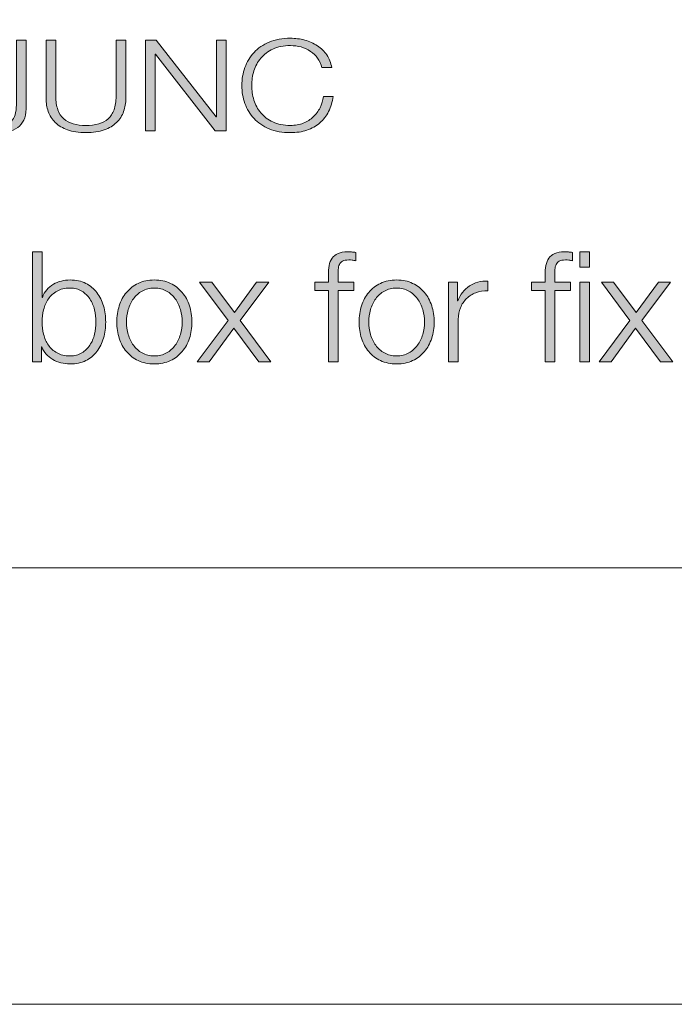
# Model space of a CAD drawing. Units: inches. Extents: x -16.8 to 16.5, y 0 to 11.7.
# Drawn here: x 12.2 to 13, y 0 to 1.1 of the extents above; entities that cross this region are included whole.
import ezdxf

# ---------------------------------------------------------------- set-up
doc = ezdxf.new("R2010")
doc.units = ezdxf.units.IN
doc.header["$MEASUREMENT"] = 0
doc.layers.add('Layer 1', color=7, linetype='Continuous')

# ---------------------------------------------------------------- blocks, each defined once
blk = doc.blocks.new('block 20')
at = {"layer": 'Layer 1', "lineweight": 0}
blk.add_lwpolyline([(0, 11.6929), (16.5354, 11.6929), (16.5354, 0), (0, 0), (0, 11.6929)], dxfattribs=at)
blk = doc.blocks.new('block 22')
at = {"layer": 'Layer 1', "true_color": 0xffffff}
h = blk.add_hatch(color=7, dxfattribs=at)
h.dxf.hatch_style = 2
edge = h.paths.add_edge_path()
edge.add_spline(control_points=[(12.5641, 1.0238), (12.562, 1.0267), (12.5594, 1.0292), (12.5563, 1.0312), (12.5533, 1.0333), (12.5499, 1.0348), (12.5462, 1.0359), (12.5425, 1.0369), (12.5387, 1.0374), (12.5346, 1.0374), (12.5272, 1.0374), (12.5209, 1.0362), (12.5156, 1.0337), (12.5103, 1.0312), (12.506, 1.028), (12.5026, 1.0239), (12.4992, 1.0198), (12.4967, 1.0152), (12.4951, 1.0101), (12.4935, 1.0049), (12.4927, 0.9997), (12.4927, 0.9942), (12.4927, 0.9889), (12.4935, 0.9837), (12.4951, 0.9785), (12.4967, 0.9733), (12.4992, 0.9687), (12.5026, 0.9646), (12.506, 0.9605), (12.5103, 0.9572), (12.5156, 0.9548), (12.5209, 0.9523), (12.5272, 0.951), (12.5346, 0.951), (12.5398, 0.951), (12.5445, 0.9519), (12.5486, 0.9535), (12.5528, 0.9552), (12.5564, 0.9574), (12.5594, 0.9603), (12.5624, 0.9631), (12.5648, 0.9664), (12.5667, 0.9702), (12.5686, 0.974), (12.5697, 0.9781), (12.5703, 0.9825), (12.5703, 0.9825), (12.5809, 0.9825), (12.5809, 0.9825), (12.5801, 0.9765), (12.5785, 0.971), (12.576, 0.9662), (12.5735, 0.9613), (12.5703, 0.9572), (12.5664, 0.9538), (12.5624, 0.9504), (12.5578, 0.9478), (12.5524, 0.9459), (12.5471, 0.9441), (12.5411, 0.9432), (12.5346, 0.9432), (12.5259, 0.9432), (12.5182, 0.9446), (12.5116, 0.9474), (12.505, 0.9502), (12.4995, 0.9539), (12.4952, 0.9586), (12.4908, 0.9633), (12.4876, 0.9687), (12.4854, 0.9748), (12.4832, 0.981), (12.4821, 0.9875), (12.4821, 0.9942), (12.4821, 1.001), (12.4832, 1.0075), (12.4854, 1.0136), (12.4876, 1.0198), (12.4908, 1.0252), (12.4952, 1.0299), (12.4995, 1.0347), (12.505, 1.0384), (12.5116, 1.0412), (12.5182, 1.044), (12.5259, 1.0454), (12.5346, 1.0454), (12.5399, 1.0454), (12.5451, 1.0447), (12.5501, 1.0434), (12.5551, 1.042), (12.5597, 1.0399), (12.5638, 1.0372), (12.5679, 1.0345), (12.5713, 1.0312), (12.5741, 1.0273), (12.5768, 1.0233), (12.5786, 1.0188), (12.5793, 1.0136), (12.5793, 1.0136), (12.5687, 1.0136), (12.5687, 1.0136), (12.5678, 1.0174), (12.5662, 1.0208), (12.5641, 1.0238)], knot_values=[0, 0, 0, 0, 1, 1, 1, 2, 2, 2, 3, 3, 3, 4, 4, 4, 5, 5, 5, 6, 6, 6, 7, 7, 7, 8, 8, 8, 9, 9, 9, 10, 10, 10, 11, 11, 11, 12, 12, 12, 13, 13, 13, 14, 14, 14, 15, 15, 15, 16, 16, 16, 17, 17, 17, 18, 18, 18, 19, 19, 19, 20, 20, 20, 21, 21, 21, 22, 22, 22, 23, 23, 23, 24, 24, 24, 25, 25, 25, 26, 26, 26, 27, 27, 27, 28, 28, 28, 29, 29, 29, 30, 30, 30, 31, 31, 31, 32, 32, 32, 33, 33, 33, 34, 34, 34, 34], degree=3, periodic=1)
h = blk.add_hatch(color=7, dxfattribs=at)
h.dxf.hatch_style = 2
edge = h.paths.add_edge_path()
edge.add_spline(control_points=[(12.2486, 1.0434), (12.2486, 1.0434), (12.2486, 0.9725), (12.2486, 0.9725), (12.2486, 0.9675), (12.2481, 0.9631), (12.2469, 0.9594), (12.2458, 0.9558), (12.2439, 0.9527), (12.2414, 0.9503), (12.2388, 0.948), (12.2355, 0.9462), (12.2314, 0.945), (12.2273, 0.9438), (12.2223, 0.9432), (12.2162, 0.9432), (12.2099, 0.9432), (12.2047, 0.9441), (12.2007, 0.946), (12.1966, 0.9479), (12.1935, 0.9504), (12.1912, 0.9535), (12.1889, 0.9565), (12.1873, 0.9601), (12.1865, 0.9641), (12.1857, 0.9681), (12.1852, 0.9723), (12.1852, 0.9766), (12.1852, 0.9766), (12.1958, 0.9766), (12.1958, 0.9766), (12.1959, 0.9745), (12.1961, 0.972), (12.1963, 0.9691), (12.1965, 0.9661), (12.1972, 0.9633), (12.1985, 0.9607), (12.1997, 0.958), (12.2018, 0.9557), (12.2046, 0.9539), (12.2075, 0.952), (12.2117, 0.951), (12.2172, 0.951), (12.2213, 0.951), (12.2248, 0.9515), (12.2275, 0.9525), (12.2302, 0.9535), (12.2323, 0.955), (12.2338, 0.957), (12.2354, 0.9591), (12.2365, 0.9617), (12.2371, 0.9649), (12.2377, 0.9681), (12.238, 0.972), (12.238, 0.9765), (12.238, 0.9765), (12.238, 1.0434), (12.238, 1.0434), (12.238, 1.0434), (12.2486, 1.0434), (12.2486, 1.0434)], knot_values=[0, 0, 0, 0, 1, 1, 1, 2, 2, 2, 3, 3, 3, 4, 4, 4, 5, 5, 5, 6, 6, 6, 7, 7, 7, 8, 8, 8, 9, 9, 9, 10, 10, 10, 11, 11, 11, 12, 12, 12, 13, 13, 13, 14, 14, 14, 15, 15, 15, 16, 16, 16, 17, 17, 17, 18, 18, 18, 19, 19, 19, 20, 20, 20, 20], degree=3, periodic=1)
h = blk.add_hatch(color=7, dxfattribs=at)
h.dxf.hatch_style = 2
edge = h.paths.add_edge_path()
edge.add_spline(control_points=[(12.2806, 1.0434), (12.2806, 1.0434), (12.2806, 0.9825), (12.2806, 0.9825), (12.2806, 0.9769), (12.2813, 0.972), (12.2828, 0.968), (12.2842, 0.964), (12.2863, 0.9608), (12.2891, 0.9583), (12.2919, 0.9557), (12.2954, 0.9539), (12.2994, 0.9528), (12.3035, 0.9516), (12.308, 0.951), (12.3131, 0.951), (12.3183, 0.951), (12.3229, 0.9516), (12.327, 0.9528), (12.331, 0.9539), (12.3345, 0.9557), (12.3373, 0.9583), (12.3401, 0.9608), (12.3422, 0.964), (12.3437, 0.968), (12.3451, 0.972), (12.3458, 0.9769), (12.3458, 0.9825), (12.3458, 0.9825), (12.3458, 1.0434), (12.3458, 1.0434), (12.3458, 1.0434), (12.3564, 1.0434), (12.3564, 1.0434), (12.3564, 1.0434), (12.3564, 0.9805), (12.3564, 0.9805), (12.3564, 0.9754), (12.3556, 0.9706), (12.354, 0.9661), (12.3524, 0.9616), (12.3499, 0.9576), (12.3464, 0.9542), (12.3429, 0.9508), (12.3384, 0.9481), (12.333, 0.9462), (12.3275, 0.9442), (12.3209, 0.9432), (12.3131, 0.9432), (12.3054, 0.9432), (12.2989, 0.9442), (12.2934, 0.9462), (12.288, 0.9481), (12.2835, 0.9508), (12.28, 0.9542), (12.2766, 0.9576), (12.274, 0.9616), (12.2724, 0.9661), (12.2708, 0.9706), (12.27, 0.9754), (12.27, 0.9805), (12.27, 0.9805), (12.27, 1.0434), (12.27, 1.0434), (12.27, 1.0434), (12.2806, 1.0434), (12.2806, 1.0434)], knot_values=[0, 0, 0, 0, 1, 1, 1, 2, 2, 2, 3, 3, 3, 4, 4, 4, 5, 5, 5, 6, 6, 6, 7, 7, 7, 8, 8, 8, 9, 9, 9, 10, 10, 10, 11, 11, 11, 12, 12, 12, 13, 13, 13, 14, 14, 14, 15, 15, 15, 16, 16, 16, 17, 17, 17, 18, 18, 18, 19, 19, 19, 20, 20, 20, 21, 21, 21, 22, 22, 22, 22], degree=3, periodic=1)
h = blk.add_hatch(color=7, dxfattribs=at)
h.dxf.hatch_style = 2
h.paths.add_polyline_path([(12.3894, 1.0434), (12.4542, 0.9603), (12.4545, 0.9603), (12.4545, 1.0434), (12.4651, 1.0434), (12.4651, 0.9451), (12.4533, 0.9451), (12.3885, 1.0282), (12.3882, 1.0282), (12.3882, 0.9451), (12.3776, 0.9451), (12.3776, 1.0434)])
at = {"layer": 'Layer 1', "lineweight": 0}
blk.add_lwpolyline([(12.3894, 1.0434), (12.4542, 0.9603), (12.4545, 0.9603), (12.4545, 1.0434), (12.4651, 1.0434), (12.4651, 0.9451), (12.4533, 0.9451), (12.3885, 1.0282), (12.3882, 1.0282), (12.3882, 0.9451), (12.3776, 0.9451), (12.3776, 1.0434), (12.3894, 1.0434)], dxfattribs=at)
for points, knots in [([(12.5641, 1.0238), (12.562, 1.0267), (12.5594, 1.0292), (12.5563, 1.0312), (12.5533, 1.0333), (12.5499, 1.0348), (12.5462, 1.0359), (12.5425, 1.0369), (12.5387, 1.0374), (12.5346, 1.0374), (12.5272, 1.0374), (12.5209, 1.0362), (12.5156, 1.0337), (12.5103, 1.0312), (12.506, 1.028), (12.5026, 1.0239), (12.4992, 1.0198), (12.4967, 1.0152), (12.4951, 1.0101), (12.4935, 1.0049), (12.4927, 0.9997), (12.4927, 0.9942), (12.4927, 0.9889), (12.4935, 0.9837), (12.4951, 0.9785), (12.4967, 0.9733), (12.4992, 0.9687), (12.5026, 0.9646), (12.506, 0.9605), (12.5103, 0.9572), (12.5156, 0.9548), (12.5209, 0.9523), (12.5272, 0.951), (12.5346, 0.951), (12.5398, 0.951), (12.5445, 0.9519), (12.5486, 0.9535), (12.5528, 0.9552), (12.5564, 0.9574), (12.5594, 0.9603), (12.5624, 0.9631), (12.5648, 0.9664), (12.5667, 0.9702), (12.5686, 0.974), (12.5697, 0.9781), (12.5703, 0.9825), (12.5703, 0.9825), (12.5809, 0.9825), (12.5809, 0.9825), (12.5801, 0.9765), (12.5785, 0.971), (12.576, 0.9662), (12.5735, 0.9613), (12.5703, 0.9572), (12.5664, 0.9538), (12.5624, 0.9504), (12.5578, 0.9478), (12.5524, 0.9459), (12.5471, 0.9441), (12.5411, 0.9432), (12.5346, 0.9432), (12.5259, 0.9432), (12.5182, 0.9446), (12.5116, 0.9474), (12.505, 0.9502), (12.4995, 0.9539), (12.4952, 0.9586), (12.4908, 0.9633), (12.4876, 0.9687), (12.4854, 0.9748), (12.4832, 0.981), (12.4821, 0.9875), (12.4821, 0.9942), (12.4821, 1.001), (12.4832, 1.0075), (12.4854, 1.0136), (12.4876, 1.0198), (12.4908, 1.0252), (12.4952, 1.0299), (12.4995, 1.0347), (12.505, 1.0384), (12.5116, 1.0412), (12.5182, 1.044), (12.5259, 1.0454), (12.5346, 1.0454), (12.5399, 1.0454), (12.5451, 1.0447), (12.5501, 1.0434), (12.5551, 1.042), (12.5597, 1.0399), (12.5638, 1.0372), (12.5679, 1.0345), (12.5713, 1.0312), (12.5741, 1.0273), (12.5768, 1.0233), (12.5786, 1.0188), (12.5793, 1.0136), (12.5793, 1.0136), (12.5687, 1.0136), (12.5687, 1.0136), (12.5678, 1.0174), (12.5662, 1.0208), (12.5641, 1.0238)], [0, 0, 0, 0, 1, 1, 1, 2, 2, 2, 3, 3, 3, 4, 4, 4, 5, 5, 5, 6, 6, 6, 7, 7, 7, 8, 8, 8, 9, 9, 9, 10, 10, 10, 11, 11, 11, 12, 12, 12, 13, 13, 13, 14, 14, 14, 15, 15, 15, 16, 16, 16, 17, 17, 17, 18, 18, 18, 19, 19, 19, 20, 20, 20, 21, 21, 21, 22, 22, 22, 23, 23, 23, 24, 24, 24, 25, 25, 25, 26, 26, 26, 27, 27, 27, 28, 28, 28, 29, 29, 29, 30, 30, 30, 31, 31, 31, 32, 32, 32, 33, 33, 33, 34, 34, 34, 34]), ([(12.2486, 1.0434), (12.2486, 1.0434), (12.2486, 0.9725), (12.2486, 0.9725), (12.2486, 0.9675), (12.2481, 0.9631), (12.2469, 0.9594), (12.2458, 0.9558), (12.2439, 0.9527), (12.2414, 0.9503), (12.2388, 0.948), (12.2355, 0.9462), (12.2314, 0.945), (12.2273, 0.9438), (12.2223, 0.9432), (12.2162, 0.9432), (12.2099, 0.9432), (12.2047, 0.9441), (12.2007, 0.946), (12.1966, 0.9479), (12.1935, 0.9504), (12.1912, 0.9535), (12.1889, 0.9565), (12.1873, 0.9601), (12.1865, 0.9641), (12.1857, 0.9681), (12.1852, 0.9723), (12.1852, 0.9766), (12.1852, 0.9766), (12.1958, 0.9766), (12.1958, 0.9766), (12.1959, 0.9745), (12.1961, 0.972), (12.1963, 0.9691), (12.1965, 0.9661), (12.1972, 0.9633), (12.1985, 0.9607), (12.1997, 0.958), (12.2018, 0.9557), (12.2046, 0.9539), (12.2075, 0.952), (12.2117, 0.951), (12.2172, 0.951), (12.2213, 0.951), (12.2248, 0.9515), (12.2275, 0.9525), (12.2302, 0.9535), (12.2323, 0.955), (12.2338, 0.957), (12.2354, 0.9591), (12.2365, 0.9617), (12.2371, 0.9649), (12.2377, 0.9681), (12.238, 0.972), (12.238, 0.9765), (12.238, 0.9765), (12.238, 1.0434), (12.238, 1.0434), (12.238, 1.0434), (12.2486, 1.0434), (12.2486, 1.0434)], [0, 0, 0, 0, 1, 1, 1, 2, 2, 2, 3, 3, 3, 4, 4, 4, 5, 5, 5, 6, 6, 6, 7, 7, 7, 8, 8, 8, 9, 9, 9, 10, 10, 10, 11, 11, 11, 12, 12, 12, 13, 13, 13, 14, 14, 14, 15, 15, 15, 16, 16, 16, 17, 17, 17, 18, 18, 18, 19, 19, 19, 20, 20, 20, 20]), ([(12.2806, 1.0434), (12.2806, 1.0434), (12.2806, 0.9825), (12.2806, 0.9825), (12.2806, 0.9769), (12.2813, 0.972), (12.2828, 0.968), (12.2842, 0.964), (12.2863, 0.9608), (12.2891, 0.9583), (12.2919, 0.9557), (12.2954, 0.9539), (12.2994, 0.9528), (12.3035, 0.9516), (12.308, 0.951), (12.3131, 0.951), (12.3183, 0.951), (12.3229, 0.9516), (12.327, 0.9528), (12.331, 0.9539), (12.3345, 0.9557), (12.3373, 0.9583), (12.3401, 0.9608), (12.3422, 0.964), (12.3437, 0.968), (12.3451, 0.972), (12.3458, 0.9769), (12.3458, 0.9825), (12.3458, 0.9825), (12.3458, 1.0434), (12.3458, 1.0434), (12.3458, 1.0434), (12.3564, 1.0434), (12.3564, 1.0434), (12.3564, 1.0434), (12.3564, 0.9805), (12.3564, 0.9805), (12.3564, 0.9754), (12.3556, 0.9706), (12.354, 0.9661), (12.3524, 0.9616), (12.3499, 0.9576), (12.3464, 0.9542), (12.3429, 0.9508), (12.3384, 0.9481), (12.333, 0.9462), (12.3275, 0.9442), (12.3209, 0.9432), (12.3131, 0.9432), (12.3054, 0.9432), (12.2989, 0.9442), (12.2934, 0.9462), (12.288, 0.9481), (12.2835, 0.9508), (12.28, 0.9542), (12.2766, 0.9576), (12.274, 0.9616), (12.2724, 0.9661), (12.2708, 0.9706), (12.27, 0.9754), (12.27, 0.9805), (12.27, 0.9805), (12.27, 1.0434), (12.27, 1.0434), (12.27, 1.0434), (12.2806, 1.0434), (12.2806, 1.0434)], [0, 0, 0, 0, 1, 1, 1, 2, 2, 2, 3, 3, 3, 4, 4, 4, 5, 5, 5, 6, 6, 6, 7, 7, 7, 8, 8, 8, 9, 9, 9, 10, 10, 10, 11, 11, 11, 12, 12, 12, 13, 13, 13, 14, 14, 14, 15, 15, 15, 16, 16, 16, 17, 17, 17, 18, 18, 18, 19, 19, 19, 20, 20, 20, 21, 21, 21, 22, 22, 22, 22])]:
    blk.add_open_spline(points, degree=3, knots=knots, dxfattribs=at)
blk = doc.blocks.new('block 23')
at = {"layer": 'Layer 1', "lineweight": 0}
blk.add_lwpolyline([(0, 11.6929), (16.5354, 11.6929), (16.5354, 0), (0, 0), (0, 11.6929)], dxfattribs=at)
blk = doc.blocks.new('block 24')
at = {"layer": 'Layer 1', "true_color": 0xffffff}
h = blk.add_hatch(color=7, dxfattribs=at)
h.dxf.hatch_style = 2
edge = h.paths.add_edge_path()
edge.add_spline(control_points=[(12.2658, 0.8143), (12.2658, 0.8143), (12.2658, 0.765), (12.2658, 0.765), (12.2658, 0.765), (12.2661, 0.765), (12.2661, 0.765), (12.2672, 0.7681), (12.2688, 0.7708), (12.2709, 0.7731), (12.2729, 0.7755), (12.2753, 0.7774), (12.278, 0.7791), (12.2806, 0.7807), (12.2835, 0.7819), (12.2866, 0.7826), (12.2897, 0.7834), (12.2928, 0.7838), (12.296, 0.7838), (12.3025, 0.7838), (12.3082, 0.7826), (12.313, 0.7801), (12.3179, 0.7777), (12.3219, 0.7744), (12.3251, 0.7702), (12.3283, 0.766), (12.3307, 0.7612), (12.3323, 0.7557), (12.3338, 0.7502), (12.3346, 0.7444), (12.3346, 0.7383), (12.3346, 0.7322), (12.3338, 0.7264), (12.3323, 0.7209), (12.3307, 0.7154), (12.3283, 0.7105), (12.3251, 0.7064), (12.3219, 0.7022), (12.3179, 0.6989), (12.313, 0.6965), (12.3082, 0.6942), (12.3025, 0.693), (12.296, 0.693), (12.289, 0.693), (12.2827, 0.6946), (12.2772, 0.6978), (12.2717, 0.701), (12.2677, 0.7056), (12.2653, 0.7116), (12.2653, 0.7116), (12.265, 0.7116), (12.265, 0.7116), (12.265, 0.7116), (12.265, 0.6953), (12.265, 0.6953), (12.265, 0.6953), (12.2553, 0.6953), (12.2553, 0.6953), (12.2553, 0.6953), (12.2553, 0.8143), (12.2553, 0.8143), (12.2553, 0.8143), (12.2658, 0.8143), (12.2658, 0.8143)], knot_values=[0, 0, 0, 0, 1, 1, 1, 2, 2, 2, 3, 3, 3, 4, 4, 4, 5, 5, 5, 6, 6, 6, 7, 7, 7, 8, 8, 8, 9, 9, 9, 10, 10, 10, 11, 11, 11, 12, 12, 12, 13, 13, 13, 14, 14, 14, 15, 15, 15, 16, 16, 16, 17, 17, 17, 18, 18, 18, 19, 19, 19, 20, 20, 20, 21, 21, 21, 21], degree=3, periodic=1)
edge = h.paths.add_edge_path()
edge.add_spline(control_points=[(12.3225, 0.7515), (12.3215, 0.7559), (12.3198, 0.7598), (12.3175, 0.7633), (12.3153, 0.7667), (12.3123, 0.7695), (12.3088, 0.7717), (12.3052, 0.7739), (12.301, 0.775), (12.296, 0.775), (12.2904, 0.775), (12.2857, 0.7739), (12.2819, 0.7717), (12.278, 0.7695), (12.2749, 0.7667), (12.2725, 0.7633), (12.2702, 0.7598), (12.2684, 0.7559), (12.2674, 0.7515), (12.2663, 0.7472), (12.2658, 0.7427), (12.2658, 0.7383), (12.2658, 0.7339), (12.2663, 0.7294), (12.2674, 0.725), (12.2684, 0.7207), (12.2702, 0.7167), (12.2725, 0.7133), (12.2749, 0.7099), (12.278, 0.707), (12.2819, 0.7049), (12.2857, 0.7027), (12.2904, 0.7016), (12.296, 0.7016), (12.301, 0.7016), (12.3052, 0.7027), (12.3088, 0.7049), (12.3123, 0.707), (12.3153, 0.7099), (12.3175, 0.7133), (12.3198, 0.7167), (12.3215, 0.7207), (12.3225, 0.725), (12.3236, 0.7294), (12.3241, 0.7339), (12.3241, 0.7383), (12.3241, 0.7427), (12.3236, 0.7472), (12.3225, 0.7515)], knot_values=[0, 0, 0, 0, 1, 1, 1, 2, 2, 2, 3, 3, 3, 4, 4, 4, 5, 5, 5, 6, 6, 6, 7, 7, 7, 8, 8, 8, 9, 9, 9, 10, 10, 10, 11, 11, 11, 12, 12, 12, 13, 13, 13, 14, 14, 14, 15, 15, 15, 16, 16, 16, 16], degree=3, periodic=1)
h = blk.add_hatch(color=7, dxfattribs=at)
h.dxf.hatch_style = 2
edge = h.paths.add_edge_path()
edge.add_spline(control_points=[(12.5863, 0.7725), (12.5863, 0.7725), (12.5863, 0.6953), (12.5863, 0.6953), (12.5863, 0.6953), (12.5758, 0.6953), (12.5758, 0.6953), (12.5758, 0.6953), (12.5758, 0.7725), (12.5758, 0.7725), (12.5758, 0.7725), (12.5611, 0.7725), (12.5611, 0.7725), (12.5611, 0.7725), (12.5611, 0.7813), (12.5611, 0.7813), (12.5611, 0.7813), (12.5758, 0.7813), (12.5758, 0.7813), (12.5758, 0.7813), (12.5758, 0.7891), (12.5758, 0.7891), (12.5758, 0.7928), (12.576, 0.7962), (12.5766, 0.7993), (12.5772, 0.8024), (12.5782, 0.8051), (12.5798, 0.8073), (12.5813, 0.8095), (12.5835, 0.8112), (12.5862, 0.8125), (12.5889, 0.8137), (12.5924, 0.8143), (12.5966, 0.8143), (12.5982, 0.8143), (12.5996, 0.8142), (12.6009, 0.8141), (12.6023, 0.814), (12.6038, 0.8139), (12.6054, 0.8136), (12.6054, 0.8136), (12.6054, 0.8046), (12.6054, 0.8046), (12.604, 0.8049), (12.6027, 0.8051), (12.6014, 0.8052), (12.6002, 0.8054), (12.599, 0.8055), (12.5978, 0.8055), (12.5949, 0.8055), (12.5927, 0.805), (12.5911, 0.8041), (12.5896, 0.8032), (12.5884, 0.802), (12.5877, 0.8006), (12.587, 0.799), (12.5866, 0.7973), (12.5864, 0.7953), (12.5863, 0.7933), (12.5863, 0.7911), (12.5863, 0.7888), (12.5863, 0.7888), (12.5863, 0.7813), (12.5863, 0.7813), (12.5863, 0.7813), (12.6033, 0.7813), (12.6033, 0.7813), (12.6033, 0.7813), (12.6033, 0.7725), (12.6033, 0.7725), (12.6033, 0.7725), (12.5863, 0.7725), (12.5863, 0.7725)], knot_values=[0, 0, 0, 0, 1, 1, 1, 2, 2, 2, 3, 3, 3, 4, 4, 4, 5, 5, 5, 6, 6, 6, 7, 7, 7, 8, 8, 8, 9, 9, 9, 10, 10, 10, 11, 11, 11, 12, 12, 12, 13, 13, 13, 14, 14, 14, 15, 15, 15, 16, 16, 16, 17, 17, 17, 18, 18, 18, 19, 19, 19, 20, 20, 20, 21, 21, 21, 22, 22, 22, 23, 23, 23, 24, 24, 24, 24], degree=3, periodic=1)
h = blk.add_hatch(color=7, dxfattribs=at)
h.dxf.hatch_style = 2
edge = h.paths.add_edge_path()
edge.add_spline(control_points=[(12.8209, 0.7725), (12.8209, 0.7725), (12.8209, 0.6953), (12.8209, 0.6953), (12.8209, 0.6953), (12.8104, 0.6953), (12.8104, 0.6953), (12.8104, 0.6953), (12.8104, 0.7725), (12.8104, 0.7725), (12.8104, 0.7725), (12.7958, 0.7725), (12.7958, 0.7725), (12.7958, 0.7725), (12.7958, 0.7813), (12.7958, 0.7813), (12.7958, 0.7813), (12.8104, 0.7813), (12.8104, 0.7813), (12.8104, 0.7813), (12.8104, 0.7891), (12.8104, 0.7891), (12.8104, 0.7928), (12.8107, 0.7962), (12.8113, 0.7993), (12.8118, 0.8024), (12.8129, 0.8051), (12.8144, 0.8073), (12.816, 0.8095), (12.8181, 0.8112), (12.8209, 0.8125), (12.8236, 0.8137), (12.8271, 0.8143), (12.8313, 0.8143), (12.8328, 0.8143), (12.8343, 0.8142), (12.8356, 0.8141), (12.8369, 0.814), (12.8384, 0.8139), (12.8401, 0.8136), (12.8401, 0.8136), (12.8401, 0.8046), (12.8401, 0.8046), (12.8387, 0.8049), (12.8373, 0.8051), (12.8361, 0.8052), (12.8349, 0.8054), (12.8337, 0.8055), (12.8324, 0.8055), (12.8295, 0.8055), (12.8273, 0.805), (12.8258, 0.8041), (12.8242, 0.8032), (12.8231, 0.802), (12.8224, 0.8006), (12.8216, 0.799), (12.8212, 0.7973), (12.8211, 0.7953), (12.821, 0.7933), (12.8209, 0.7911), (12.8209, 0.7888), (12.8209, 0.7888), (12.8209, 0.7813), (12.8209, 0.7813), (12.8209, 0.7813), (12.8379, 0.7813), (12.8379, 0.7813), (12.8379, 0.7813), (12.8379, 0.7725), (12.8379, 0.7725), (12.8379, 0.7725), (12.8209, 0.7725), (12.8209, 0.7725)], knot_values=[0, 0, 0, 0, 1, 1, 1, 2, 2, 2, 3, 3, 3, 4, 4, 4, 5, 5, 5, 6, 6, 6, 7, 7, 7, 8, 8, 8, 9, 9, 9, 10, 10, 10, 11, 11, 11, 12, 12, 12, 13, 13, 13, 14, 14, 14, 15, 15, 15, 16, 16, 16, 17, 17, 17, 18, 18, 18, 19, 19, 19, 20, 20, 20, 21, 21, 21, 22, 22, 22, 23, 23, 23, 24, 24, 24, 24], degree=3, periodic=1)
h = blk.add_hatch(color=7, dxfattribs=at)
h.dxf.hatch_style = 2
h.paths.add_polyline_path([(12.8586, 0.8143), (12.8586, 0.7975), (12.8481, 0.7975), (12.8481, 0.8143)])
h.paths.add_polyline_path([(12.8586, 0.7813), (12.8586, 0.6953), (12.8481, 0.6953), (12.8481, 0.7813)])
h = blk.add_hatch(color=7, dxfattribs=at)
h.dxf.hatch_style = 2
edge = h.paths.add_edge_path()
edge.add_spline(control_points=[(12.4047, 0.7801), (12.4098, 0.7777), (12.414, 0.7744), (12.4174, 0.7703), (12.4209, 0.7662), (12.4235, 0.7614), (12.4253, 0.7559), (12.4271, 0.7504), (12.4279, 0.7445), (12.4279, 0.7383), (12.4279, 0.7321), (12.4271, 0.7262), (12.4253, 0.7207), (12.4235, 0.7152), (12.4209, 0.7104), (12.4174, 0.7063), (12.414, 0.7022), (12.4098, 0.6989), (12.4047, 0.6965), (12.3996, 0.6942), (12.3938, 0.693), (12.3873, 0.693), (12.3807, 0.693), (12.3749, 0.6942), (12.3699, 0.6965), (12.3648, 0.6989), (12.3606, 0.7022), (12.3571, 0.7063), (12.3537, 0.7104), (12.3511, 0.7152), (12.3493, 0.7207), (12.3475, 0.7262), (12.3466, 0.7321), (12.3466, 0.7383), (12.3466, 0.7445), (12.3475, 0.7504), (12.3493, 0.7559), (12.3511, 0.7614), (12.3537, 0.7662), (12.3571, 0.7703), (12.3606, 0.7744), (12.3648, 0.7777), (12.3699, 0.7801), (12.3749, 0.7826), (12.3807, 0.7838), (12.3873, 0.7838), (12.3938, 0.7838), (12.3996, 0.7826), (12.4047, 0.7801)], knot_values=[0, 0, 0, 0, 1, 1, 1, 2, 2, 2, 3, 3, 3, 4, 4, 4, 5, 5, 5, 6, 6, 6, 7, 7, 7, 8, 8, 8, 9, 9, 9, 10, 10, 10, 11, 11, 11, 12, 12, 12, 13, 13, 13, 14, 14, 14, 15, 15, 15, 16, 16, 16, 16], degree=3, periodic=1)
edge = h.paths.add_edge_path()
edge.add_spline(control_points=[(12.3741, 0.7718), (12.3703, 0.7697), (12.3672, 0.7669), (12.3647, 0.7635), (12.3622, 0.76), (12.3603, 0.7561), (12.359, 0.7517), (12.3578, 0.7473), (12.3571, 0.7429), (12.3571, 0.7383), (12.3571, 0.7337), (12.3578, 0.7293), (12.359, 0.7249), (12.3603, 0.7205), (12.3622, 0.7166), (12.3647, 0.7131), (12.3672, 0.7097), (12.3703, 0.7069), (12.3741, 0.7048), (12.3779, 0.7027), (12.3823, 0.7016), (12.3873, 0.7016), (12.3923, 0.7016), (12.3967, 0.7027), (12.4005, 0.7048), (12.4042, 0.7069), (12.4074, 0.7097), (12.4099, 0.7131), (12.4124, 0.7166), (12.4143, 0.7205), (12.4155, 0.7249), (12.4168, 0.7293), (12.4174, 0.7337), (12.4174, 0.7383), (12.4174, 0.7429), (12.4168, 0.7473), (12.4155, 0.7517), (12.4143, 0.7561), (12.4124, 0.76), (12.4099, 0.7635), (12.4074, 0.7669), (12.4042, 0.7697), (12.4005, 0.7718), (12.3967, 0.7739), (12.3923, 0.775), (12.3873, 0.775), (12.3823, 0.775), (12.3779, 0.7739), (12.3741, 0.7718)], knot_values=[0, 0, 0, 0, 1, 1, 1, 2, 2, 2, 3, 3, 3, 4, 4, 4, 5, 5, 5, 6, 6, 6, 7, 7, 7, 8, 8, 8, 9, 9, 9, 10, 10, 10, 11, 11, 11, 12, 12, 12, 13, 13, 13, 14, 14, 14, 15, 15, 15, 16, 16, 16, 16], degree=3, periodic=1)
h = blk.add_hatch(color=7, dxfattribs=at)
h.dxf.hatch_style = 2
h.paths.add_polyline_path([(12.4363, 0.7813), (12.4494, 0.7813), (12.474, 0.7486), (12.4979, 0.7813), (12.5111, 0.7813), (12.4801, 0.7401), (12.5136, 0.6953), (12.5003, 0.6953), (12.4733, 0.7315), (12.4468, 0.6953), (12.4338, 0.6953), (12.4671, 0.74)])
h = blk.add_hatch(color=7, dxfattribs=at)
h.dxf.hatch_style = 2
edge = h.paths.add_edge_path()
edge.add_spline(control_points=[(12.667, 0.7801), (12.6721, 0.7777), (12.6763, 0.7744), (12.6798, 0.7703), (12.6832, 0.7662), (12.6858, 0.7614), (12.6876, 0.7559), (12.6894, 0.7504), (12.6903, 0.7445), (12.6903, 0.7383), (12.6903, 0.7321), (12.6894, 0.7262), (12.6876, 0.7207), (12.6858, 0.7152), (12.6832, 0.7104), (12.6798, 0.7063), (12.6763, 0.7022), (12.6721, 0.6989), (12.667, 0.6965), (12.662, 0.6942), (12.6562, 0.693), (12.6496, 0.693), (12.6431, 0.693), (12.6373, 0.6942), (12.6322, 0.6965), (12.6271, 0.6989), (12.6229, 0.7022), (12.6194, 0.7063), (12.616, 0.7104), (12.6134, 0.7152), (12.6116, 0.7207), (12.6098, 0.7262), (12.609, 0.7321), (12.609, 0.7383), (12.609, 0.7445), (12.6098, 0.7504), (12.6116, 0.7559), (12.6134, 0.7614), (12.616, 0.7662), (12.6194, 0.7703), (12.6229, 0.7744), (12.6271, 0.7777), (12.6322, 0.7801), (12.6373, 0.7826), (12.6431, 0.7838), (12.6496, 0.7838), (12.6562, 0.7838), (12.662, 0.7826), (12.667, 0.7801)], knot_values=[0, 0, 0, 0, 1, 1, 1, 2, 2, 2, 3, 3, 3, 4, 4, 4, 5, 5, 5, 6, 6, 6, 7, 7, 7, 8, 8, 8, 9, 9, 9, 10, 10, 10, 11, 11, 11, 12, 12, 12, 13, 13, 13, 14, 14, 14, 15, 15, 15, 16, 16, 16, 16], degree=3, periodic=1)
edge = h.paths.add_edge_path()
edge.add_spline(control_points=[(12.6364, 0.7718), (12.6327, 0.7697), (12.6295, 0.7669), (12.627, 0.7635), (12.6245, 0.76), (12.6226, 0.7561), (12.6214, 0.7517), (12.6201, 0.7473), (12.6194, 0.7429), (12.6194, 0.7383), (12.6194, 0.7337), (12.6201, 0.7293), (12.6214, 0.7249), (12.6226, 0.7205), (12.6245, 0.7166), (12.627, 0.7131), (12.6295, 0.7097), (12.6327, 0.7069), (12.6364, 0.7048), (12.6402, 0.7027), (12.6446, 0.7016), (12.6496, 0.7016), (12.6546, 0.7016), (12.659, 0.7027), (12.6628, 0.7048), (12.6666, 0.7069), (12.6697, 0.7097), (12.6722, 0.7131), (12.6747, 0.7166), (12.6766, 0.7205), (12.6779, 0.7249), (12.6791, 0.7293), (12.6798, 0.7337), (12.6798, 0.7383), (12.6798, 0.7429), (12.6791, 0.7473), (12.6779, 0.7517), (12.6766, 0.7561), (12.6747, 0.76), (12.6722, 0.7635), (12.6697, 0.7669), (12.6666, 0.7697), (12.6628, 0.7718), (12.659, 0.7739), (12.6546, 0.775), (12.6496, 0.775), (12.6446, 0.775), (12.6402, 0.7739), (12.6364, 0.7718)], knot_values=[0, 0, 0, 0, 1, 1, 1, 2, 2, 2, 3, 3, 3, 4, 4, 4, 5, 5, 5, 6, 6, 6, 7, 7, 7, 8, 8, 8, 9, 9, 9, 10, 10, 10, 11, 11, 11, 12, 12, 12, 13, 13, 13, 14, 14, 14, 15, 15, 15, 16, 16, 16, 16], degree=3, periodic=1)
h = blk.add_hatch(color=7, dxfattribs=at)
h.dxf.hatch_style = 2
edge = h.paths.add_edge_path()
edge.add_spline(control_points=[(12.7156, 0.7813), (12.7156, 0.7813), (12.7156, 0.7611), (12.7156, 0.7611), (12.7156, 0.7611), (12.716, 0.7611), (12.716, 0.7611), (12.7186, 0.7681), (12.7227, 0.7735), (12.7284, 0.7773), (12.734, 0.7811), (12.7407, 0.7828), (12.7485, 0.7825), (12.7485, 0.7825), (12.7485, 0.772), (12.7485, 0.772), (12.7437, 0.7722), (12.7393, 0.7716), (12.7354, 0.77), (12.7316, 0.7686), (12.7282, 0.7664), (12.7254, 0.7636), (12.7225, 0.7609), (12.7203, 0.7576), (12.7188, 0.7537), (12.7172, 0.7499), (12.7164, 0.7457), (12.7164, 0.7411), (12.7164, 0.7411), (12.7164, 0.6953), (12.7164, 0.6953), (12.7164, 0.6953), (12.7059, 0.6953), (12.7059, 0.6953), (12.7059, 0.6953), (12.7059, 0.7813), (12.7059, 0.7813), (12.7059, 0.7813), (12.7156, 0.7813), (12.7156, 0.7813)], knot_values=[0, 0, 0, 0, 1, 1, 1, 2, 2, 2, 3, 3, 3, 4, 4, 4, 5, 5, 5, 6, 6, 6, 7, 7, 7, 8, 8, 8, 9, 9, 9, 10, 10, 10, 11, 11, 11, 12, 12, 12, 13, 13, 13, 13], degree=3, periodic=1)
h = blk.add_hatch(color=7, dxfattribs=at)
h.dxf.hatch_style = 2
h.paths.add_polyline_path([(12.8714, 0.7813), (12.8846, 0.7813), (12.9091, 0.7486), (12.9331, 0.7813), (12.9463, 0.7813), (12.9153, 0.7401), (12.9488, 0.6953), (12.9354, 0.6953), (12.9084, 0.7315), (12.8819, 0.6953), (12.8689, 0.6953), (12.9023, 0.74)])
at = {"layer": 'Layer 1', "lineweight": 0}
for points in [[(12.8586, 0.8143), (12.8586, 0.7975), (12.8481, 0.7975), (12.8481, 0.8143), (12.8586, 0.8143)], [(12.4363, 0.7813), (12.4494, 0.7813), (12.474, 0.7486), (12.4979, 0.7813), (12.5111, 0.7813), (12.4801, 0.7401), (12.5136, 0.6953), (12.5003, 0.6953), (12.4733, 0.7315), (12.4468, 0.6953), (12.4338, 0.6953), (12.4671, 0.74), (12.4363, 0.7813)], [(12.8586, 0.7813), (12.8586, 0.6953), (12.8481, 0.6953), (12.8481, 0.7813), (12.8586, 0.7813)], [(12.8714, 0.7813), (12.8846, 0.7813), (12.9091, 0.7486), (12.9331, 0.7813), (12.9463, 0.7813), (12.9153, 0.7401), (12.9488, 0.6953), (12.9354, 0.6953), (12.9084, 0.7315), (12.8819, 0.6953), (12.8689, 0.6953), (12.9023, 0.74), (12.8714, 0.7813)]]:
    blk.add_lwpolyline(points, dxfattribs=at)
for points, knots in [([(12.2658, 0.8143), (12.2658, 0.8143), (12.2658, 0.765), (12.2658, 0.765), (12.2658, 0.765), (12.2661, 0.765), (12.2661, 0.765), (12.2672, 0.7681), (12.2688, 0.7708), (12.2709, 0.7731), (12.2729, 0.7755), (12.2753, 0.7774), (12.278, 0.7791), (12.2806, 0.7807), (12.2835, 0.7819), (12.2866, 0.7826), (12.2897, 0.7834), (12.2928, 0.7838), (12.296, 0.7838), (12.3025, 0.7838), (12.3082, 0.7826), (12.313, 0.7801), (12.3179, 0.7777), (12.3219, 0.7744), (12.3251, 0.7702), (12.3283, 0.766), (12.3307, 0.7612), (12.3323, 0.7557), (12.3338, 0.7502), (12.3346, 0.7444), (12.3346, 0.7383), (12.3346, 0.7322), (12.3338, 0.7264), (12.3323, 0.7209), (12.3307, 0.7154), (12.3283, 0.7105), (12.3251, 0.7064), (12.3219, 0.7022), (12.3179, 0.6989), (12.313, 0.6965), (12.3082, 0.6942), (12.3025, 0.693), (12.296, 0.693), (12.289, 0.693), (12.2827, 0.6946), (12.2772, 0.6978), (12.2717, 0.701), (12.2677, 0.7056), (12.2653, 0.7116), (12.2653, 0.7116), (12.265, 0.7116), (12.265, 0.7116), (12.265, 0.7116), (12.265, 0.6953), (12.265, 0.6953), (12.265, 0.6953), (12.2553, 0.6953), (12.2553, 0.6953), (12.2553, 0.6953), (12.2553, 0.8143), (12.2553, 0.8143), (12.2553, 0.8143), (12.2658, 0.8143), (12.2658, 0.8143)], [0, 0, 0, 0, 1, 1, 1, 2, 2, 2, 3, 3, 3, 4, 4, 4, 5, 5, 5, 6, 6, 6, 7, 7, 7, 8, 8, 8, 9, 9, 9, 10, 10, 10, 11, 11, 11, 12, 12, 12, 13, 13, 13, 14, 14, 14, 15, 15, 15, 16, 16, 16, 17, 17, 17, 18, 18, 18, 19, 19, 19, 20, 20, 20, 21, 21, 21, 21]), ([(12.5863, 0.7725), (12.5863, 0.7725), (12.5863, 0.6953), (12.5863, 0.6953), (12.5863, 0.6953), (12.5758, 0.6953), (12.5758, 0.6953), (12.5758, 0.6953), (12.5758, 0.7725), (12.5758, 0.7725), (12.5758, 0.7725), (12.5611, 0.7725), (12.5611, 0.7725), (12.5611, 0.7725), (12.5611, 0.7813), (12.5611, 0.7813), (12.5611, 0.7813), (12.5758, 0.7813), (12.5758, 0.7813), (12.5758, 0.7813), (12.5758, 0.7891), (12.5758, 0.7891), (12.5758, 0.7928), (12.576, 0.7962), (12.5766, 0.7993), (12.5772, 0.8024), (12.5782, 0.8051), (12.5798, 0.8073), (12.5813, 0.8095), (12.5835, 0.8112), (12.5862, 0.8125), (12.5889, 0.8137), (12.5924, 0.8143), (12.5966, 0.8143), (12.5982, 0.8143), (12.5996, 0.8142), (12.6009, 0.8141), (12.6023, 0.814), (12.6038, 0.8139), (12.6054, 0.8136), (12.6054, 0.8136), (12.6054, 0.8046), (12.6054, 0.8046), (12.604, 0.8049), (12.6027, 0.8051), (12.6014, 0.8052), (12.6002, 0.8054), (12.599, 0.8055), (12.5978, 0.8055), (12.5949, 0.8055), (12.5927, 0.805), (12.5911, 0.8041), (12.5896, 0.8032), (12.5884, 0.802), (12.5877, 0.8006), (12.587, 0.799), (12.5866, 0.7973), (12.5864, 0.7953), (12.5863, 0.7933), (12.5863, 0.7911), (12.5863, 0.7888), (12.5863, 0.7888), (12.5863, 0.7813), (12.5863, 0.7813), (12.5863, 0.7813), (12.6033, 0.7813), (12.6033, 0.7813), (12.6033, 0.7813), (12.6033, 0.7725), (12.6033, 0.7725), (12.6033, 0.7725), (12.5863, 0.7725), (12.5863, 0.7725)], [0, 0, 0, 0, 1, 1, 1, 2, 2, 2, 3, 3, 3, 4, 4, 4, 5, 5, 5, 6, 6, 6, 7, 7, 7, 8, 8, 8, 9, 9, 9, 10, 10, 10, 11, 11, 11, 12, 12, 12, 13, 13, 13, 14, 14, 14, 15, 15, 15, 16, 16, 16, 17, 17, 17, 18, 18, 18, 19, 19, 19, 20, 20, 20, 21, 21, 21, 22, 22, 22, 23, 23, 23, 24, 24, 24, 24]), ([(12.8209, 0.7725), (12.8209, 0.7725), (12.8209, 0.6953), (12.8209, 0.6953), (12.8209, 0.6953), (12.8104, 0.6953), (12.8104, 0.6953), (12.8104, 0.6953), (12.8104, 0.7725), (12.8104, 0.7725), (12.8104, 0.7725), (12.7958, 0.7725), (12.7958, 0.7725), (12.7958, 0.7725), (12.7958, 0.7813), (12.7958, 0.7813), (12.7958, 0.7813), (12.8104, 0.7813), (12.8104, 0.7813), (12.8104, 0.7813), (12.8104, 0.7891), (12.8104, 0.7891), (12.8104, 0.7928), (12.8107, 0.7962), (12.8113, 0.7993), (12.8118, 0.8024), (12.8129, 0.8051), (12.8144, 0.8073), (12.816, 0.8095), (12.8181, 0.8112), (12.8209, 0.8125), (12.8236, 0.8137), (12.8271, 0.8143), (12.8313, 0.8143), (12.8328, 0.8143), (12.8343, 0.8142), (12.8356, 0.8141), (12.8369, 0.814), (12.8384, 0.8139), (12.8401, 0.8136), (12.8401, 0.8136), (12.8401, 0.8046), (12.8401, 0.8046), (12.8387, 0.8049), (12.8373, 0.8051), (12.8361, 0.8052), (12.8349, 0.8054), (12.8337, 0.8055), (12.8324, 0.8055), (12.8295, 0.8055), (12.8273, 0.805), (12.8258, 0.8041), (12.8242, 0.8032), (12.8231, 0.802), (12.8224, 0.8006), (12.8216, 0.799), (12.8212, 0.7973), (12.8211, 0.7953), (12.821, 0.7933), (12.8209, 0.7911), (12.8209, 0.7888), (12.8209, 0.7888), (12.8209, 0.7813), (12.8209, 0.7813), (12.8209, 0.7813), (12.8379, 0.7813), (12.8379, 0.7813), (12.8379, 0.7813), (12.8379, 0.7725), (12.8379, 0.7725), (12.8379, 0.7725), (12.8209, 0.7725), (12.8209, 0.7725)], [0, 0, 0, 0, 1, 1, 1, 2, 2, 2, 3, 3, 3, 4, 4, 4, 5, 5, 5, 6, 6, 6, 7, 7, 7, 8, 8, 8, 9, 9, 9, 10, 10, 10, 11, 11, 11, 12, 12, 12, 13, 13, 13, 14, 14, 14, 15, 15, 15, 16, 16, 16, 17, 17, 17, 18, 18, 18, 19, 19, 19, 20, 20, 20, 21, 21, 21, 22, 22, 22, 23, 23, 23, 24, 24, 24, 24]), ([(12.4047, 0.7801), (12.4098, 0.7777), (12.414, 0.7744), (12.4174, 0.7703), (12.4209, 0.7662), (12.4235, 0.7614), (12.4253, 0.7559), (12.4271, 0.7504), (12.4279, 0.7445), (12.4279, 0.7383), (12.4279, 0.7321), (12.4271, 0.7262), (12.4253, 0.7207), (12.4235, 0.7152), (12.4209, 0.7104), (12.4174, 0.7063), (12.414, 0.7022), (12.4098, 0.6989), (12.4047, 0.6965), (12.3996, 0.6942), (12.3938, 0.693), (12.3873, 0.693), (12.3807, 0.693), (12.3749, 0.6942), (12.3699, 0.6965), (12.3648, 0.6989), (12.3606, 0.7022), (12.3571, 0.7063), (12.3537, 0.7104), (12.3511, 0.7152), (12.3493, 0.7207), (12.3475, 0.7262), (12.3466, 0.7321), (12.3466, 0.7383), (12.3466, 0.7445), (12.3475, 0.7504), (12.3493, 0.7559), (12.3511, 0.7614), (12.3537, 0.7662), (12.3571, 0.7703), (12.3606, 0.7744), (12.3648, 0.7777), (12.3699, 0.7801), (12.3749, 0.7826), (12.3807, 0.7838), (12.3873, 0.7838), (12.3938, 0.7838), (12.3996, 0.7826), (12.4047, 0.7801)], [0, 0, 0, 0, 1, 1, 1, 2, 2, 2, 3, 3, 3, 4, 4, 4, 5, 5, 5, 6, 6, 6, 7, 7, 7, 8, 8, 8, 9, 9, 9, 10, 10, 10, 11, 11, 11, 12, 12, 12, 13, 13, 13, 14, 14, 14, 15, 15, 15, 16, 16, 16, 16]), ([(12.667, 0.7801), (12.6721, 0.7777), (12.6763, 0.7744), (12.6798, 0.7703), (12.6832, 0.7662), (12.6858, 0.7614), (12.6876, 0.7559), (12.6894, 0.7504), (12.6903, 0.7445), (12.6903, 0.7383), (12.6903, 0.7321), (12.6894, 0.7262), (12.6876, 0.7207), (12.6858, 0.7152), (12.6832, 0.7104), (12.6798, 0.7063), (12.6763, 0.7022), (12.6721, 0.6989), (12.667, 0.6965), (12.662, 0.6942), (12.6562, 0.693), (12.6496, 0.693), (12.6431, 0.693), (12.6373, 0.6942), (12.6322, 0.6965), (12.6271, 0.6989), (12.6229, 0.7022), (12.6194, 0.7063), (12.616, 0.7104), (12.6134, 0.7152), (12.6116, 0.7207), (12.6098, 0.7262), (12.609, 0.7321), (12.609, 0.7383), (12.609, 0.7445), (12.6098, 0.7504), (12.6116, 0.7559), (12.6134, 0.7614), (12.616, 0.7662), (12.6194, 0.7703), (12.6229, 0.7744), (12.6271, 0.7777), (12.6322, 0.7801), (12.6373, 0.7826), (12.6431, 0.7838), (12.6496, 0.7838), (12.6562, 0.7838), (12.662, 0.7826), (12.667, 0.7801)], [0, 0, 0, 0, 1, 1, 1, 2, 2, 2, 3, 3, 3, 4, 4, 4, 5, 5, 5, 6, 6, 6, 7, 7, 7, 8, 8, 8, 9, 9, 9, 10, 10, 10, 11, 11, 11, 12, 12, 12, 13, 13, 13, 14, 14, 14, 15, 15, 15, 16, 16, 16, 16]), ([(12.7156, 0.7813), (12.7156, 0.7813), (12.7156, 0.7611), (12.7156, 0.7611), (12.7156, 0.7611), (12.716, 0.7611), (12.716, 0.7611), (12.7186, 0.7681), (12.7227, 0.7735), (12.7284, 0.7773), (12.734, 0.7811), (12.7407, 0.7828), (12.7485, 0.7825), (12.7485, 0.7825), (12.7485, 0.772), (12.7485, 0.772), (12.7437, 0.7722), (12.7393, 0.7716), (12.7354, 0.77), (12.7316, 0.7686), (12.7282, 0.7664), (12.7254, 0.7636), (12.7225, 0.7609), (12.7203, 0.7576), (12.7188, 0.7537), (12.7172, 0.7499), (12.7164, 0.7457), (12.7164, 0.7411), (12.7164, 0.7411), (12.7164, 0.6953), (12.7164, 0.6953), (12.7164, 0.6953), (12.7059, 0.6953), (12.7059, 0.6953), (12.7059, 0.6953), (12.7059, 0.7813), (12.7059, 0.7813), (12.7059, 0.7813), (12.7156, 0.7813), (12.7156, 0.7813)], [0, 0, 0, 0, 1, 1, 1, 2, 2, 2, 3, 3, 3, 4, 4, 4, 5, 5, 5, 6, 6, 6, 7, 7, 7, 8, 8, 8, 9, 9, 9, 10, 10, 10, 11, 11, 11, 12, 12, 12, 13, 13, 13, 13]), ([(12.3225, 0.7515), (12.3215, 0.7559), (12.3198, 0.7598), (12.3175, 0.7633), (12.3153, 0.7667), (12.3123, 0.7695), (12.3088, 0.7717), (12.3052, 0.7739), (12.301, 0.775), (12.296, 0.775), (12.2904, 0.775), (12.2857, 0.7739), (12.2819, 0.7717), (12.278, 0.7695), (12.2749, 0.7667), (12.2725, 0.7633), (12.2702, 0.7598), (12.2684, 0.7559), (12.2674, 0.7515), (12.2663, 0.7472), (12.2658, 0.7427), (12.2658, 0.7383), (12.2658, 0.7339), (12.2663, 0.7294), (12.2674, 0.725), (12.2684, 0.7207), (12.2702, 0.7167), (12.2725, 0.7133), (12.2749, 0.7099), (12.278, 0.707), (12.2819, 0.7049), (12.2857, 0.7027), (12.2904, 0.7016), (12.296, 0.7016), (12.301, 0.7016), (12.3052, 0.7027), (12.3088, 0.7049), (12.3123, 0.707), (12.3153, 0.7099), (12.3175, 0.7133), (12.3198, 0.7167), (12.3215, 0.7207), (12.3225, 0.725), (12.3236, 0.7294), (12.3241, 0.7339), (12.3241, 0.7383), (12.3241, 0.7427), (12.3236, 0.7472), (12.3225, 0.7515)], [0, 0, 0, 0, 1, 1, 1, 2, 2, 2, 3, 3, 3, 4, 4, 4, 5, 5, 5, 6, 6, 6, 7, 7, 7, 8, 8, 8, 9, 9, 9, 10, 10, 10, 11, 11, 11, 12, 12, 12, 13, 13, 13, 14, 14, 14, 15, 15, 15, 16, 16, 16, 16]), ([(12.3741, 0.7718), (12.3703, 0.7697), (12.3672, 0.7669), (12.3647, 0.7635), (12.3622, 0.76), (12.3603, 0.7561), (12.359, 0.7517), (12.3578, 0.7473), (12.3571, 0.7429), (12.3571, 0.7383), (12.3571, 0.7337), (12.3578, 0.7293), (12.359, 0.7249), (12.3603, 0.7205), (12.3622, 0.7166), (12.3647, 0.7131), (12.3672, 0.7097), (12.3703, 0.7069), (12.3741, 0.7048), (12.3779, 0.7027), (12.3823, 0.7016), (12.3873, 0.7016), (12.3923, 0.7016), (12.3967, 0.7027), (12.4005, 0.7048), (12.4042, 0.7069), (12.4074, 0.7097), (12.4099, 0.7131), (12.4124, 0.7166), (12.4143, 0.7205), (12.4155, 0.7249), (12.4168, 0.7293), (12.4174, 0.7337), (12.4174, 0.7383), (12.4174, 0.7429), (12.4168, 0.7473), (12.4155, 0.7517), (12.4143, 0.7561), (12.4124, 0.76), (12.4099, 0.7635), (12.4074, 0.7669), (12.4042, 0.7697), (12.4005, 0.7718), (12.3967, 0.7739), (12.3923, 0.775), (12.3873, 0.775), (12.3823, 0.775), (12.3779, 0.7739), (12.3741, 0.7718)], [0, 0, 0, 0, 1, 1, 1, 2, 2, 2, 3, 3, 3, 4, 4, 4, 5, 5, 5, 6, 6, 6, 7, 7, 7, 8, 8, 8, 9, 9, 9, 10, 10, 10, 11, 11, 11, 12, 12, 12, 13, 13, 13, 14, 14, 14, 15, 15, 15, 16, 16, 16, 16]), ([(12.6364, 0.7718), (12.6327, 0.7697), (12.6295, 0.7669), (12.627, 0.7635), (12.6245, 0.76), (12.6226, 0.7561), (12.6214, 0.7517), (12.6201, 0.7473), (12.6194, 0.7429), (12.6194, 0.7383), (12.6194, 0.7337), (12.6201, 0.7293), (12.6214, 0.7249), (12.6226, 0.7205), (12.6245, 0.7166), (12.627, 0.7131), (12.6295, 0.7097), (12.6327, 0.7069), (12.6364, 0.7048), (12.6402, 0.7027), (12.6446, 0.7016), (12.6496, 0.7016), (12.6546, 0.7016), (12.659, 0.7027), (12.6628, 0.7048), (12.6666, 0.7069), (12.6697, 0.7097), (12.6722, 0.7131), (12.6747, 0.7166), (12.6766, 0.7205), (12.6779, 0.7249), (12.6791, 0.7293), (12.6798, 0.7337), (12.6798, 0.7383), (12.6798, 0.7429), (12.6791, 0.7473), (12.6779, 0.7517), (12.6766, 0.7561), (12.6747, 0.76), (12.6722, 0.7635), (12.6697, 0.7669), (12.6666, 0.7697), (12.6628, 0.7718), (12.659, 0.7739), (12.6546, 0.775), (12.6496, 0.775), (12.6446, 0.775), (12.6402, 0.7739), (12.6364, 0.7718)], [0, 0, 0, 0, 1, 1, 1, 2, 2, 2, 3, 3, 3, 4, 4, 4, 5, 5, 5, 6, 6, 6, 7, 7, 7, 8, 8, 8, 9, 9, 9, 10, 10, 10, 11, 11, 11, 12, 12, 12, 13, 13, 13, 14, 14, 14, 15, 15, 15, 16, 16, 16, 16])]:
    blk.add_open_spline(points, degree=3, knots=knots, dxfattribs=at)
blk = doc.blocks.new('block 25')
at = {"layer": 'Layer 1', "lineweight": 0}
blk.add_lwpolyline([(0, 11.6929), (16.5354, 11.6929), (16.5354, 0), (0, 0), (0, 11.6929)], dxfattribs=at)
blk = doc.blocks.new('block 28')
at = {"layer": 'Layer 1', "lineweight": 0}
blk.add_lwpolyline([(0, 11.6929), (16.5354, 11.6929), (16.5354, 0), (0, 0), (0, 11.6929)], dxfattribs=at)
blk = doc.blocks.new('block 35')
at = {"layer": 'Layer 1', "lineweight": 0}
blk.add_lwpolyline([(0, 11.6929), (16.5354, 11.6929), (16.5354, 0), (0, 0), (0, 11.6929)], dxfattribs=at)
blk = doc.blocks.new('block 19')
at = {"layer": 'Layer 1', "lineweight": 0}
blk.add_lwpolyline([(0, 11.6929), (16.5354, 11.6929), (16.5354, 0), (0, 0), (0, 11.6929)], dxfattribs=at)
at = {"layer": 'Layer 1', "color": 7, "lineweight": 18, "true_color": 0xffffff}
blk.add_lwpolyline([(0.4722, 0.4722), (16.0625, 0.4722)], dxfattribs=at)
at = {"layer": 'Layer 1'}
for name in ['block 20', 'block 23', 'block 25', 'block 28', 'block 35', 'block 22', 'block 24']:
    blk.add_blockref(name, (0, 0), dxfattribs=at)
blk = doc.blocks.new('block 18')
at = {"layer": 'Layer 1'}
blk.add_blockref('block 19', (0, 0), dxfattribs=at)

msp = doc.modelspace()

# ---------------------------------------------------------------- block references
at = {"layer": 'Layer 1'}
msp.add_blockref('block 18', (0, 0), dxfattribs=at)

doc.saveas('drawing.dxf')
